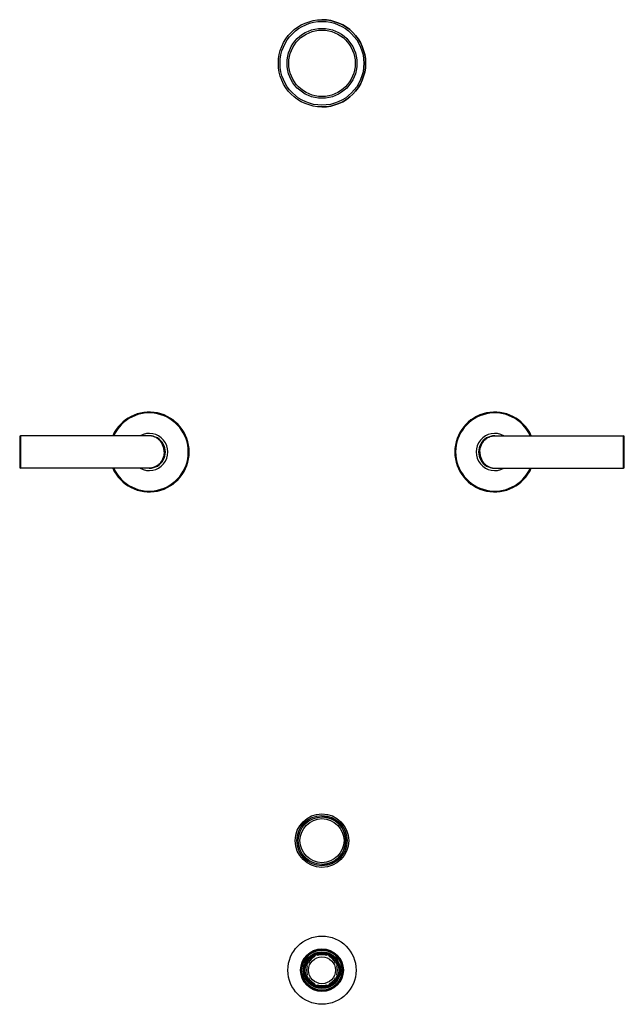
# Model space of a CAD drawing. Units: inches. Extents: x 4 to 18, y -3.9 to 18.9.
import ezdxf

# ---------------------------------------------------------------- set-up
doc = ezdxf.new("R2010")
doc.units = ezdxf.units.IN
doc.header["$LTSCALE"] = 1.21
doc.header["$MEASUREMENT"] = 0
doc.layers.get('0').update_dxf_attribs({"linetype": 'CONTINUOUS'})

msp = doc.modelspace()

# ---------------------------------------------------------------- linework, layer by layer
at = {"color": 7, "linetype": 'CONTINUOUS'}
for p, q in [((4.047, 9.227), (4.047, 8.517)), ((7.047, 9.247), (4.067, 9.247)), ((15.047, 9.247), (18.027, 9.247)), ((18.047, 8.517), (18.047, 9.227)), ((7.047, 8.497), (4.067, 8.497)), ((15.047, 8.497), (18.027, 8.497)), ((10.705, -2.946), (10.732, -2.96)), ((10.865, -2.786), (10.879, -2.812)), ((10.934, -2.757), (10.943, -2.786)), ((11.152, -2.786), (11.161, -2.757)), ((11.215, -2.812), (11.229, -2.786)), ((11.363, -2.96), (11.389, -2.946)), ((10.677, -3.014), (10.705, -3.023)), ((11.389, -3.023), (11.418, -3.014)), ((10.677, -3.241), (10.705, -3.232)), ((10.705, -3.31), (10.732, -3.296)), ((11.363, -3.296), (11.389, -3.31)), ((11.389, -3.232), (11.418, -3.241)), ((10.865, -3.47), (10.879, -3.443)), ((10.934, -3.498), (10.943, -3.47)), ((11.152, -3.47), (11.161, -3.498)), ((11.215, -3.443), (11.229, -3.47))]:
    msp.add_line(p, q, dxfattribs=at)
at = {"color": 9, "linetype": 'CONTINUOUS'}
for p, q in [((4.067, 9.247), (4.067, 8.497)), ((18.027, 8.497), (18.027, 9.247)), ((7.392, 8.872), (7.422, 8.872)), ((14.702, 8.872), (14.672, 8.872))]:
    msp.add_line(p, q, dxfattribs=at)
at = {"color": 7, "linetype": 'CONTINUOUS'}
for centre, radius in [((11.047, 17.872), 1.01), ((11.047, 17.872), 0.81), ((11.047, -0.128), 0.62), ((11.047, -0.128), 0.55), ((11.047, -3.128), 0.79), ((11.047, -3.128), 0.495), ((11.047, -3.128), 0.47), ((11.047, -3.128), 0.463), ((11.047, -3.128), 0.396), ((11.047, -3.128), 0.395), ((11.047, -3.128), 0.388), ((11.047, -3.128), 0.312)]:
    msp.add_circle(centre, radius, dxfattribs=at)
at = {"color": 9, "linetype": 'CONTINUOUS'}
for centre, radius in [((11.047, 17.872), 0.97), ((11.047, 17.872), 0.77), ((11.047, -0.128), 0.58), ((11.047, -0.128), 0.51), ((11.047, -3.128), 0.49), ((11.047, -3.128), 0.427), ((11.047, -3.128), 0.418)]:
    msp.add_circle(centre, radius, dxfattribs=at)
at = {"color": 7, "linetype": 'CONTINUOUS'}
for centre, radius, start, end in [((11.047, 17.872), 1.01, 270, 90), ((7.047, 8.872), 0.925, 203.9832, 156.0135), ((15.047, 8.872), 0.925, 23.9832, 336.0135), ((4.067, 9.227), 0.02, 90, 180), ((7.047, 8.872), 0.43, 241.1913, 118.8026), ((7.047, 8.872), 0.375, 269.9993, 90.0006), ((15.047, 8.872), 0.43, 61.1913, 298.8026), ((15.047, 8.872), 0.375, 89.9993, 270.0006), ((18.027, 9.227), 0.02, 0, 90), ((4.067, 8.517), 0.02, 180, 270), ((18.027, 8.517), 0.02, 270, 360), ((11.047, -0.128), 0.55, 270, 90), ((11.047, -3.128), 0.375, 152, 163), ((11.047, -3.128), 0.357, 118, 152), ((11.047, -3.128), 0.375, 107, 118), ((11.047, -3.128), 0.357, 73, 107), ((11.047, -3.128), 0.375, 62, 73), ((11.047, -3.128), 0.357, 28, 62), ((11.047, -3.128), 0.375, 17, 28), ((11.047, -3.128), 0.357, 163, 197), ((11.047, -3.128), 0.357, 343, 17), ((11.047, -3.128), 0.375, 197, 208), ((11.047, -3.128), 0.357, 208, 242), ((11.047, -3.128), 0.357, 298, 332), ((11.047, -3.128), 0.375, 332, 343), ((11.047, -3.128), 0.375, 242, 253), ((11.047, -3.128), 0.357, 253, 287), ((11.047, -3.128), 0.375, 287, 298)]:
    msp.add_arc(centre, radius, start, end, dxfattribs=at)
at = {"color": 9, "linetype": 'CONTINUOUS'}
for centre, start, end in [((7.047, 8.872), 204.5489, 155.4505), ((15.047, 8.872), 24.5489, 335.4505)]:
    msp.add_arc(centre, 0.905, start, end, dxfattribs=at)
for points, knots in [([(7.392, 8.872), (7.392, 8.887), (7.391, 8.916), (7.384, 8.958), (7.373, 8.999), (7.358, 9.036), (7.34, 9.071), (7.32, 9.103), (7.297, 9.131), (7.273, 9.157), (7.248, 9.178), (7.221, 9.197), (7.193, 9.213), (7.165, 9.225), (7.136, 9.235), (7.106, 9.242), (7.077, 9.246), (7.057, 9.247), (7.047, 9.247)], [0, 0, 0, 0, 0.077027, 0.153053, 0.227259, 0.299092, 0.368284, 0.434792, 0.498731, 0.560307, 0.619774, 0.677409, 0.733491, 0.788297, 0.842093, 0.895138, 0.947693, 1, 1, 1, 1]), ([(14.702, 8.872), (14.702, 8.88), (14.703, 8.894), (14.704, 8.916), (14.707, 8.937), (14.713, 8.965), (14.722, 8.999), (14.736, 9.036), (14.754, 9.071), (14.775, 9.103), (14.797, 9.131), (14.821, 9.157), (14.847, 9.178), (14.874, 9.197), (14.902, 9.213), (14.93, 9.225), (14.959, 9.235), (14.988, 9.242), (15.018, 9.246), (15.037, 9.247), (15.047, 9.247)], [0, 0, 0, 0, 0.038587, 0.07705, 0.115256, 0.153099, 0.227301, 0.29913, 0.368319, 0.434824, 0.498759, 0.560332, 0.619796, 0.677429, 0.733508, 0.788311, 0.842104, 0.895146, 0.947698, 1, 1, 1, 1]), ([(7.392, 8.872), (7.392, 8.865), (7.392, 8.851), (7.39, 8.829), (7.387, 8.807), (7.382, 8.78), (7.373, 8.746), (7.358, 8.708), (7.34, 8.673), (7.32, 8.642), (7.297, 8.613), (7.273, 8.588), (7.248, 8.566), (7.221, 8.548), (7.193, 8.532), (7.165, 8.519), (7.136, 8.509), (7.106, 8.502), (7.077, 8.498), (7.057, 8.497), (7.047, 8.497)], [0, 0, 0, 0, 0.038587, 0.07705, 0.115256, 0.153099, 0.227301, 0.29913, 0.368319, 0.434824, 0.498759, 0.560332, 0.619796, 0.677429, 0.733508, 0.788311, 0.842104, 0.895146, 0.947698, 1, 1, 1, 1]), ([(14.702, 8.872), (14.702, 8.858), (14.704, 8.829), (14.711, 8.787), (14.722, 8.746), (14.736, 8.708), (14.754, 8.673), (14.775, 8.642), (14.797, 8.613), (14.821, 8.588), (14.847, 8.566), (14.874, 8.548), (14.902, 8.532), (14.93, 8.519), (14.959, 8.509), (14.988, 8.502), (15.018, 8.498), (15.037, 8.497), (15.047, 8.497)], [0, 0, 0, 0, 0.077027, 0.153053, 0.227259, 0.299092, 0.368284, 0.434792, 0.498731, 0.560307, 0.619774, 0.677409, 0.733491, 0.788297, 0.842093, 0.895138, 0.947693, 1, 1, 1, 1])]:
    msp.add_open_spline(points, degree=3, knots=knots, dxfattribs=at)

doc.saveas('drawing.dxf')
